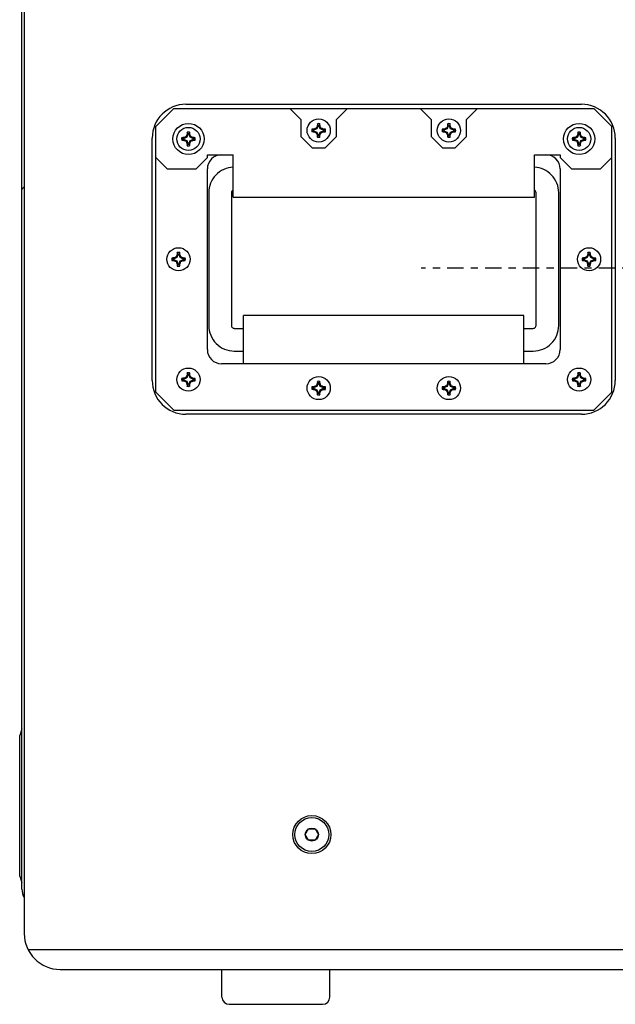
# Model space of a CAD drawing. Units: inches. Extents: x -2 to 140, y -2 to 107.
# Drawn here: x 60 to 68, y 42 to 56 of the extents above; entities that cross this region are included whole.
import ezdxf

# ---------------------------------------------------------------- set-up
doc = ezdxf.new("R2010")
doc.units = ezdxf.units.IN
doc.header["$LTSCALE"] = 0.605
doc.header["$MEASUREMENT"] = 0
doc.linetypes.add('CENTER', pattern=[0.6, 0.375, -0.075, 0.075, -0.075])
doc.layers.get('0').update_dxf_attribs({"linetype": 'CONTINUOUS'})
doc.layers.add('02___PRT_ALL_AXES', color=7, linetype='CONTINUOUS')
doc.layers.add('DEFAULT_1', color=7, linetype='CENTER')

msp = doc.modelspace()

# ---------------------------------------------------------------- linework, layer by layer
at = {"color": 7, "linetype": 'Continuous'}
for p, q in [((59.975, 61.769), (59.975, 43.019)), ((59.944, 43.637), (59.944, 60.703)), ((62.225, 54.549), (67.725, 54.549)), ((62.056, 54.49), (61.806, 54.24)), ((62.056, 54.49), (67.895, 54.49)), ((63.828, 54.333), (63.67, 54.49)), ((64.469, 54.49), (64.312, 54.333)), ((65.639, 54.333), (65.481, 54.49)), ((66.28, 54.49), (66.123, 54.333)), ((68.145, 54.24), (67.895, 54.49)), ((61.806, 50.548), (61.806, 54.24)), ((63.828, 54.097), (63.828, 54.333)), ((64.062, 54.246), (64.046, 54.209)), ((64.05, 54.248), (64.062, 54.246)), ((64.062, 54.246), (64.062, 54.256)), ((64.078, 54.256), (64.078, 54.246)), ((64.089, 54.248), (64.078, 54.246)), ((64.093, 54.209), (64.078, 54.246)), ((64.312, 54.333), (64.312, 54.097)), ((65.639, 54.097), (65.639, 54.333)), ((65.873, 54.246), (65.857, 54.209)), ((65.861, 54.248), (65.873, 54.246)), ((65.873, 54.246), (65.873, 54.256)), ((65.889, 54.256), (65.889, 54.246)), ((65.9, 54.248), (65.889, 54.246)), ((65.904, 54.209), (65.889, 54.246)), ((66.123, 54.333), (66.123, 54.097)), ((68.145, 50.548), (68.145, 54.24)), ((62.196, 54.087), (62.198, 54.075)), ((62.235, 54.091), (62.198, 54.075)), ((62.226, 54.1), (62.235, 54.091)), ((62.251, 54.128), (62.235, 54.091)), ((62.239, 54.13), (62.251, 54.128)), ((62.251, 54.128), (62.251, 54.138)), ((62.267, 54.138), (62.267, 54.128)), ((62.278, 54.13), (62.267, 54.128)), ((62.282, 54.091), (62.267, 54.128)), ((62.292, 54.1), (62.282, 54.091)), ((62.319, 54.075), (62.282, 54.091)), ((62.322, 54.087), (62.319, 54.075)), ((63.985, 53.939), (63.828, 54.097)), ((63.999, 54.193), (64.009, 54.193)), ((64.009, 54.177), (63.999, 54.177)), ((64.007, 54.205), (64.009, 54.193)), ((64.007, 54.166), (64.009, 54.177)), ((64.046, 54.209), (64.009, 54.193)), ((64.009, 54.177), (64.046, 54.162)), ((64.037, 54.218), (64.046, 54.209)), ((64.037, 54.152), (64.046, 54.162)), ((64.046, 54.162), (64.062, 54.125)), ((64.05, 54.122), (64.062, 54.125)), ((64.062, 54.114), (64.062, 54.125)), ((64.078, 54.125), (64.093, 54.162)), ((64.078, 54.125), (64.078, 54.114)), ((64.089, 54.122), (64.078, 54.125)), ((64.103, 54.218), (64.093, 54.209)), ((64.13, 54.193), (64.093, 54.209)), ((64.093, 54.162), (64.13, 54.177)), ((64.103, 54.152), (64.093, 54.162)), ((64.133, 54.205), (64.13, 54.193)), ((64.13, 54.193), (64.141, 54.193)), ((64.133, 54.166), (64.13, 54.177)), ((64.141, 54.177), (64.13, 54.177)), ((64.312, 54.097), (64.154, 53.939)), ((65.796, 53.939), (65.639, 54.097)), ((65.81, 54.193), (65.82, 54.193)), ((65.82, 54.177), (65.81, 54.177)), ((65.818, 54.205), (65.82, 54.193)), ((65.818, 54.166), (65.82, 54.177)), ((65.857, 54.209), (65.82, 54.193)), ((65.82, 54.177), (65.857, 54.162)), ((65.848, 54.218), (65.857, 54.209)), ((65.848, 54.152), (65.857, 54.162)), ((65.857, 54.162), (65.873, 54.125)), ((65.861, 54.122), (65.873, 54.125)), ((65.873, 54.114), (65.873, 54.125)), ((65.889, 54.125), (65.904, 54.162)), ((65.889, 54.125), (65.889, 54.114)), ((65.9, 54.122), (65.889, 54.125)), ((65.914, 54.218), (65.904, 54.209)), ((65.941, 54.193), (65.904, 54.209)), ((65.904, 54.162), (65.941, 54.177)), ((65.914, 54.152), (65.904, 54.162)), ((65.944, 54.205), (65.941, 54.193)), ((65.941, 54.193), (65.952, 54.193)), ((65.944, 54.166), (65.941, 54.177)), ((65.952, 54.177), (65.941, 54.177)), ((66.123, 54.097), (65.965, 53.939)), ((67.629, 54.087), (67.631, 54.075)), ((67.668, 54.091), (67.631, 54.075)), ((67.659, 54.1), (67.668, 54.091)), ((67.684, 54.128), (67.668, 54.091)), ((67.672, 54.13), (67.684, 54.128)), ((67.684, 54.128), (67.684, 54.138)), ((67.7, 54.138), (67.7, 54.128)), ((67.711, 54.13), (67.7, 54.128)), ((67.715, 54.091), (67.7, 54.128)), ((67.725, 54.1), (67.715, 54.091)), ((67.752, 54.075), (67.715, 54.091)), ((67.755, 54.087), (67.752, 54.075)), ((61.755, 50.709), (61.755, 54.079)), ((62.188, 54.075), (62.198, 54.075)), ((62.198, 54.059), (62.188, 54.059)), ((62.196, 54.048), (62.198, 54.059)), ((62.198, 54.059), (62.235, 54.044)), ((62.226, 54.034), (62.235, 54.044)), ((62.235, 54.044), (62.251, 54.007)), ((62.239, 54.004), (62.251, 54.007)), ((62.251, 53.996), (62.251, 54.007)), ((62.267, 54.007), (62.282, 54.044)), ((62.267, 54.007), (62.267, 53.996)), ((62.278, 54.004), (62.267, 54.007)), ((62.282, 54.044), (62.319, 54.059)), ((62.292, 54.034), (62.282, 54.044)), ((62.319, 54.075), (62.33, 54.075)), ((62.322, 54.048), (62.319, 54.059)), ((62.33, 54.059), (62.319, 54.059)), ((67.621, 54.075), (67.631, 54.075)), ((67.631, 54.059), (67.621, 54.059)), ((67.629, 54.048), (67.631, 54.059)), ((67.631, 54.059), (67.668, 54.044)), ((67.659, 54.034), (67.668, 54.044)), ((67.668, 54.044), (67.684, 54.007)), ((67.672, 54.004), (67.684, 54.007)), ((67.684, 53.996), (67.684, 54.007)), ((67.7, 54.007), (67.715, 54.044)), ((67.7, 54.007), (67.7, 53.996)), ((67.711, 54.004), (67.7, 54.007)), ((67.715, 54.044), (67.752, 54.059)), ((67.725, 54.034), (67.715, 54.044)), ((67.752, 54.075), (67.763, 54.075)), ((67.755, 54.048), (67.752, 54.059)), ((67.763, 54.059), (67.752, 54.059)), ((68.195, 54.079), (68.195, 50.709)), ((62.522, 53.807), (62.522, 53.847)), ((62.522, 53.847), (62.881, 53.847)), ((62.881, 53.256), (62.881, 53.847)), ((64.154, 53.939), (63.985, 53.939)), ((65.965, 53.939), (65.796, 53.939)), ((67.07, 53.256), (67.07, 53.847)), ((67.07, 53.847), (67.428, 53.847)), ((67.428, 53.847), (67.428, 53.807)), ((61.806, 53.807), (61.963, 53.65)), ((62.365, 53.65), (62.522, 53.807)), ((67.428, 53.807), (67.585, 53.65)), ((67.987, 53.65), (68.145, 53.807)), ((61.963, 53.65), (62.365, 53.65)), ((62.522, 51.138), (62.522, 53.65)), ((67.428, 53.65), (67.428, 51.138)), ((67.585, 53.65), (67.987, 53.65)), ((62.542, 53.32), (62.542, 51.472)), ((62.857, 53.32), (62.857, 51.472)), ((67.093, 51.472), (67.093, 53.32)), ((67.408, 51.472), (67.408, 53.32)), ((62.881, 53.256), (67.07, 53.256)), ((62.113, 52.455), (62.098, 52.417)), ((62.102, 52.457), (62.113, 52.455)), ((62.113, 52.455), (62.113, 52.465)), ((62.129, 52.465), (62.129, 52.455)), ((62.14, 52.457), (62.129, 52.455)), ((62.144, 52.417), (62.129, 52.455)), ((67.822, 52.455), (67.806, 52.417)), ((67.81, 52.457), (67.822, 52.455)), ((67.822, 52.455), (67.822, 52.465)), ((67.838, 52.465), (67.838, 52.455)), ((67.849, 52.457), (67.838, 52.455)), ((67.853, 52.417), (67.838, 52.455)), ((62.05, 52.402), (62.06, 52.402)), ((62.06, 52.386), (62.05, 52.386)), ((62.058, 52.413), (62.06, 52.402)), ((62.058, 52.375), (62.06, 52.386)), ((62.098, 52.417), (62.06, 52.402)), ((62.06, 52.386), (62.098, 52.371)), ((62.088, 52.427), (62.098, 52.417)), ((62.088, 52.361), (62.098, 52.371)), ((62.098, 52.371), (62.113, 52.333)), ((62.102, 52.331), (62.113, 52.333)), ((62.113, 52.323), (62.113, 52.333)), ((62.129, 52.333), (62.144, 52.371)), ((62.129, 52.333), (62.129, 52.323)), ((62.14, 52.331), (62.129, 52.333)), ((62.154, 52.427), (62.144, 52.417)), ((62.182, 52.402), (62.144, 52.417)), ((62.144, 52.371), (62.182, 52.386)), ((62.154, 52.361), (62.144, 52.371)), ((62.184, 52.413), (62.182, 52.402)), ((62.182, 52.402), (62.192, 52.402)), ((62.184, 52.375), (62.182, 52.386)), ((62.192, 52.386), (62.182, 52.386)), ((67.758, 52.402), (67.769, 52.402)), ((67.769, 52.386), (67.758, 52.386)), ((67.767, 52.413), (67.769, 52.402)), ((67.767, 52.375), (67.769, 52.386)), ((67.806, 52.417), (67.769, 52.402)), ((67.769, 52.386), (67.806, 52.371)), ((67.797, 52.427), (67.806, 52.417)), ((67.797, 52.361), (67.806, 52.371)), ((67.806, 52.371), (67.822, 52.333)), ((67.81, 52.331), (67.822, 52.333)), ((67.822, 52.323), (67.822, 52.333)), ((67.838, 52.333), (67.853, 52.371)), ((67.838, 52.333), (67.838, 52.323)), ((67.849, 52.331), (67.838, 52.333)), ((67.862, 52.427), (67.853, 52.417)), ((67.89, 52.402), (67.853, 52.417)), ((67.853, 52.371), (67.89, 52.386)), ((67.862, 52.361), (67.853, 52.371)), ((67.892, 52.413), (67.89, 52.402)), ((67.89, 52.402), (67.901, 52.402)), ((67.892, 52.375), (67.89, 52.386)), ((67.901, 52.386), (67.89, 52.386)), ((62.896, 51.433), (63.026, 51.433)), ((66.924, 51.433), (67.054, 51.433)), ((62.896, 51.118), (63.026, 51.118)), ((66.924, 51.118), (67.054, 51.118)), ((63.026, 50.941), (62.719, 50.941)), ((67.231, 50.941), (66.924, 50.941)), ((62.188, 50.729), (62.198, 50.729)), ((62.198, 50.713), (62.188, 50.713)), ((62.196, 50.74), (62.198, 50.729)), ((62.196, 50.701), (62.198, 50.713)), ((62.235, 50.744), (62.198, 50.729)), ((62.198, 50.713), (62.235, 50.697)), ((62.226, 50.754), (62.235, 50.744)), ((62.226, 50.688), (62.235, 50.697)), ((62.251, 50.781), (62.235, 50.744)), ((62.235, 50.697), (62.251, 50.66)), ((62.239, 50.784), (62.251, 50.781)), ((62.239, 50.658), (62.251, 50.66)), ((62.251, 50.781), (62.251, 50.792)), ((62.251, 50.65), (62.251, 50.66)), ((62.267, 50.792), (62.267, 50.781)), ((62.278, 50.784), (62.267, 50.781)), ((62.282, 50.744), (62.267, 50.781)), ((62.267, 50.66), (62.282, 50.697)), ((62.267, 50.66), (62.267, 50.65)), ((62.278, 50.658), (62.267, 50.66)), ((62.292, 50.754), (62.282, 50.744)), ((62.319, 50.729), (62.282, 50.744)), ((62.282, 50.697), (62.319, 50.713)), ((62.292, 50.688), (62.282, 50.697)), ((62.322, 50.74), (62.319, 50.729)), ((62.319, 50.729), (62.33, 50.729)), ((62.322, 50.701), (62.319, 50.713)), ((62.33, 50.713), (62.319, 50.713)), ((64.062, 50.663), (64.046, 50.626)), ((64.05, 50.666), (64.062, 50.663)), ((64.062, 50.663), (64.062, 50.674)), ((64.078, 50.674), (64.078, 50.663)), ((64.089, 50.666), (64.078, 50.663)), ((64.093, 50.626), (64.078, 50.663)), ((65.873, 50.663), (65.857, 50.626)), ((65.861, 50.666), (65.873, 50.663)), ((65.873, 50.663), (65.873, 50.674)), ((65.889, 50.674), (65.889, 50.663)), ((65.9, 50.666), (65.889, 50.663)), ((65.904, 50.626), (65.889, 50.663)), ((67.621, 50.729), (67.631, 50.729)), ((67.631, 50.713), (67.621, 50.713)), ((67.629, 50.74), (67.631, 50.729)), ((67.629, 50.701), (67.631, 50.713)), ((67.668, 50.744), (67.631, 50.729)), ((67.631, 50.713), (67.668, 50.697)), ((67.659, 50.754), (67.668, 50.744)), ((67.659, 50.688), (67.668, 50.697)), ((67.684, 50.781), (67.668, 50.744)), ((67.668, 50.697), (67.684, 50.66)), ((67.672, 50.784), (67.684, 50.781)), ((67.672, 50.658), (67.684, 50.66)), ((67.684, 50.781), (67.684, 50.792)), ((67.684, 50.65), (67.684, 50.66)), ((67.7, 50.792), (67.7, 50.781)), ((67.711, 50.784), (67.7, 50.781)), ((67.715, 50.744), (67.7, 50.781)), ((67.7, 50.66), (67.715, 50.697)), ((67.7, 50.66), (67.7, 50.65)), ((67.711, 50.658), (67.7, 50.66)), ((67.725, 50.754), (67.715, 50.744)), ((67.752, 50.729), (67.715, 50.744)), ((67.715, 50.697), (67.752, 50.713)), ((67.725, 50.688), (67.715, 50.697)), ((67.755, 50.74), (67.752, 50.729)), ((67.752, 50.729), (67.763, 50.729)), ((67.755, 50.701), (67.752, 50.713)), ((67.763, 50.713), (67.752, 50.713)), ((61.806, 50.548), (62.056, 50.298)), ((63.999, 50.611), (64.009, 50.611)), ((64.009, 50.595), (63.999, 50.595)), ((64.007, 50.622), (64.009, 50.611)), ((64.007, 50.583), (64.009, 50.595)), ((64.046, 50.626), (64.009, 50.611)), ((64.009, 50.595), (64.046, 50.579)), ((64.037, 50.636), (64.046, 50.626)), ((64.037, 50.57), (64.046, 50.579)), ((64.046, 50.579), (64.062, 50.542)), ((64.05, 50.54), (64.062, 50.542)), ((64.062, 50.532), (64.062, 50.542)), ((64.078, 50.542), (64.093, 50.579)), ((64.078, 50.542), (64.078, 50.532)), ((64.089, 50.54), (64.078, 50.542)), ((64.103, 50.636), (64.093, 50.626)), ((64.13, 50.611), (64.093, 50.626)), ((64.093, 50.579), (64.13, 50.595)), ((64.103, 50.57), (64.093, 50.579)), ((64.133, 50.622), (64.13, 50.611)), ((64.13, 50.611), (64.141, 50.611)), ((64.133, 50.583), (64.13, 50.595)), ((64.141, 50.595), (64.13, 50.595)), ((65.81, 50.611), (65.82, 50.611)), ((65.82, 50.595), (65.81, 50.595)), ((65.818, 50.622), (65.82, 50.611)), ((65.818, 50.583), (65.82, 50.595)), ((65.857, 50.626), (65.82, 50.611)), ((65.82, 50.595), (65.857, 50.579)), ((65.848, 50.636), (65.857, 50.626)), ((65.848, 50.57), (65.857, 50.579)), ((65.857, 50.579), (65.873, 50.542)), ((65.861, 50.54), (65.873, 50.542)), ((65.873, 50.532), (65.873, 50.542)), ((65.889, 50.542), (65.904, 50.579)), ((65.889, 50.542), (65.889, 50.532)), ((65.9, 50.54), (65.889, 50.542)), ((65.914, 50.636), (65.904, 50.626)), ((65.941, 50.611), (65.904, 50.626)), ((65.904, 50.579), (65.941, 50.595)), ((65.914, 50.57), (65.904, 50.579)), ((65.944, 50.622), (65.941, 50.611)), ((65.941, 50.611), (65.952, 50.611)), ((65.944, 50.583), (65.941, 50.595)), ((65.952, 50.595), (65.941, 50.595)), ((67.895, 50.298), (68.145, 50.548)), ((62.056, 50.298), (67.895, 50.298)), ((67.725, 50.239), (62.225, 50.239)), ((59.944, 45.863), (59.912, 45.772)), ((59.912, 43.816), (59.912, 45.772)), ((63.884, 44.394), (63.93, 44.473)), ((63.93, 44.315), (63.884, 44.394)), ((63.93, 44.473), (64.021, 44.473)), ((64.021, 44.473), (64.066, 44.394)), ((64.066, 44.394), (64.021, 44.315)), ((64.021, 44.315), (63.93, 44.315)), ((59.912, 43.816), (59.944, 43.725)), ((60.027, 42.797), (69.188, 42.797)), ((60.475, 42.519), (83.475, 42.519)), ((62.725, 42.134), (62.725, 42.519)), ((64.225, 42.134), (64.225, 42.519)), ((62.825, 42.034), (64.125, 42.034))]:
    msp.add_line(p, q, dxfattribs=at)
for centre, radius in [((62.259, 54.067), 0.217), ((62.259, 54.067), 0.161), ((64.07, 54.185), 0.161), ((65.881, 54.185), 0.161), ((67.692, 54.067), 0.217), ((67.692, 54.067), 0.161), ((62.121, 52.394), 0.161), ((67.83, 52.394), 0.161), ((62.259, 50.721), 0.161), ((67.692, 50.721), 0.161), ((64.07, 50.603), 0.161), ((65.881, 50.603), 0.161), ((63.975, 44.394), 0.236), ((63.975, 44.394), 0.0909)]:
    msp.add_circle(centre, radius, dxfattribs=at)
for centre, radius, start, end in [((62.225, 54.079), 0.47, 90, 180), ((67.725, 54.079), 0.47, 0, 90), ((64.952, 53.821), 0.997, 154.6659, 156.5562), ((64.824, 54.2), 0.775, 174.189, 176.4622), ((64.07, 54.185), 0.0951, 79.8056, 100.1944), ((59.815, 52.588), 4.563, 21.4514, 21.7541), ((64.07, 54.185), 0.0716, 83.625, 96.375), ((68.026, 52.706), 4.242, 158.2343, 158.5599), ((63.282, 54.198), 0.809, 3.5844, 5.7644), ((63.172, 53.814), 1.014, 23.4595, 25.3184), ((66.763, 53.821), 0.997, 154.6659, 156.5562), ((66.635, 54.2), 0.775, 174.189, 176.4622), ((65.881, 54.185), 0.0951, 79.8056, 100.1944), ((61.626, 52.588), 4.563, 21.4514, 21.7541), ((65.881, 54.185), 0.0716, 83.625, 96.375), ((69.837, 52.706), 4.242, 158.2343, 158.5599), ((65.093, 54.198), 0.809, 3.5844, 5.7644), ((64.983, 53.814), 1.014, 23.4595, 25.3184), ((62.259, 54.067), 0.0951, 169.8056, 190.1944), ((62.246, 53.28), 0.809, 93.5844, 95.7644), ((63.738, 58.023), 4.242, 248.2343, 248.5599), ((62.63, 53.17), 1.014, 113.4595, 115.3184), ((63.141, 53.703), 0.997, 154.6659, 156.5562), ((63.013, 54.082), 0.775, 174.189, 176.4622), ((62.259, 54.067), 0.0951, 79.8056, 100.1944), ((58.004, 52.47), 4.563, 21.4514, 21.7541), ((62.259, 54.067), 0.0716, 83.625, 96.375), ((66.215, 52.588), 4.242, 158.2343, 158.5599), ((61.471, 54.08), 0.809, 3.5844, 5.7644), ((61.361, 53.696), 1.014, 23.4595, 25.3184), ((61.895, 53.185), 0.997, 64.6659, 66.5562), ((62.274, 53.313), 0.775, 84.189, 86.4622), ((60.661, 58.322), 4.563, 291.4514, 291.7541), ((62.259, 54.067), 0.0951, 349.8056, 10.1944), ((64.07, 54.185), 0.0951, 169.8056, 190.1944), ((64.057, 53.398), 0.809, 93.5844, 95.7644), ((65.549, 58.141), 4.242, 248.2343, 248.5599), ((65.667, 49.93), 4.563, 111.4514, 111.7541), ((64.055, 54.94), 0.775, 264.189, 266.4622), ((64.07, 54.185), 0.0716, 173.625, 186.375), ((64.441, 53.288), 1.014, 113.4595, 115.3184), ((64.434, 55.068), 0.997, 244.6659, 246.5562), ((64.967, 54.556), 1.014, 203.4595, 205.3184), ((64.857, 54.173), 0.809, 183.5844, 185.7644), ((60.114, 55.665), 4.242, 338.2343, 338.5599), ((64.07, 54.185), 0.0951, 259.8056, 280.1944), ((64.07, 54.185), 0.0716, 263.625, 276.375), ((68.325, 55.783), 4.563, 201.4514, 201.7541), ((63.315, 54.17), 0.775, 354.189, 356.4622), ((63.187, 54.549), 0.997, 334.6659, 336.5562), ((63.706, 53.303), 0.997, 64.6659, 66.5562), ((63.699, 55.083), 1.014, 293.4595, 295.3184), ((64.085, 53.431), 0.775, 84.189, 86.4622), ((64.082, 54.973), 0.809, 273.5844, 275.7644), ((62.472, 58.44), 4.563, 291.4514, 291.7541), ((64.07, 54.185), 0.0716, 353.625, 6.375), ((62.59, 50.229), 4.242, 68.2343, 68.5599), ((64.07, 54.185), 0.0951, 349.8056, 10.1944), ((65.881, 54.185), 0.0951, 169.8056, 190.1944), ((65.868, 53.398), 0.809, 93.5844, 95.7644), ((67.36, 58.141), 4.242, 248.2343, 248.5599), ((67.478, 49.93), 4.563, 111.4514, 111.7541), ((65.866, 54.94), 0.775, 264.189, 266.4622), ((65.881, 54.185), 0.0716, 173.625, 186.375), ((66.252, 53.288), 1.014, 113.4595, 115.3184), ((66.245, 55.068), 0.997, 244.6659, 246.5562), ((66.778, 54.556), 1.014, 203.4595, 205.3184), ((66.668, 54.173), 0.809, 183.5844, 185.7644), ((61.925, 55.665), 4.242, 338.2343, 338.5599), ((65.881, 54.185), 0.0951, 259.8056, 280.1944), ((65.881, 54.185), 0.0716, 263.625, 276.375), ((70.136, 55.783), 4.563, 201.4514, 201.7541), ((65.126, 54.17), 0.775, 354.189, 356.4622), ((64.999, 54.549), 0.997, 334.6659, 336.5562), ((65.517, 53.303), 0.997, 64.6659, 66.5562), ((65.51, 55.083), 1.014, 293.4595, 295.3184), ((65.896, 53.431), 0.775, 84.189, 86.4622), ((65.893, 54.973), 0.809, 273.5844, 275.7644), ((64.283, 58.44), 4.563, 291.4514, 291.7541), ((65.881, 54.185), 0.0716, 353.625, 6.375), ((64.401, 50.229), 4.242, 68.2343, 68.5599), ((65.881, 54.185), 0.0951, 349.8056, 10.1944), ((67.692, 54.067), 0.0951, 169.8056, 190.1944), ((67.679, 53.28), 0.809, 93.5844, 95.7644), ((69.171, 58.023), 4.242, 248.2343, 248.5599), ((68.063, 53.17), 1.014, 113.4595, 115.3184), ((68.574, 53.703), 0.997, 154.6659, 156.5562), ((68.446, 54.082), 0.775, 174.189, 176.4622), ((67.692, 54.067), 0.0951, 79.8056, 100.1944), ((63.437, 52.47), 4.563, 21.4514, 21.7541), ((67.692, 54.067), 0.0716, 83.625, 96.375), ((71.648, 52.588), 4.242, 158.2343, 158.5599), ((66.904, 54.08), 0.809, 3.5844, 5.7644), ((66.794, 53.696), 1.014, 23.4595, 25.3184), ((67.328, 53.185), 0.997, 64.6659, 66.5562), ((67.707, 53.313), 0.775, 84.189, 86.4622), ((66.094, 58.322), 4.563, 291.4514, 291.7541), ((67.692, 54.067), 0.0951, 349.8056, 10.1944), ((63.856, 49.812), 4.563, 111.4514, 111.7541), ((62.244, 54.822), 0.775, 264.189, 266.4622), ((62.259, 54.067), 0.0716, 173.625, 186.375), ((62.623, 54.949), 0.997, 244.6659, 246.5562), ((63.156, 54.438), 1.014, 203.4595, 205.3184), ((63.046, 54.055), 0.809, 183.5844, 185.7644), ((58.303, 55.547), 4.242, 338.2343, 338.5599), ((62.259, 54.067), 0.0951, 259.8056, 280.1944), ((62.259, 54.067), 0.0716, 263.625, 276.375), ((66.514, 55.665), 4.563, 201.4514, 201.7541), ((61.504, 54.052), 0.775, 354.189, 356.4622), ((61.376, 54.431), 0.997, 334.6659, 336.5562), ((61.888, 54.965), 1.014, 293.4595, 295.3184), ((62.271, 54.855), 0.809, 273.5844, 275.7644), ((62.259, 54.067), 0.0716, 353.625, 6.375), ((60.779, 50.111), 4.242, 68.2343, 68.5599), ((69.289, 49.812), 4.563, 111.4514, 111.7541), ((67.677, 54.822), 0.775, 264.189, 266.4622), ((67.692, 54.067), 0.0716, 173.625, 186.375), ((68.056, 54.949), 0.997, 244.6659, 246.5562), ((68.589, 54.438), 1.014, 203.4595, 205.3184), ((68.479, 54.055), 0.809, 183.5844, 185.7644), ((63.736, 55.547), 4.242, 338.2343, 338.5599), ((67.692, 54.067), 0.0951, 259.8056, 280.1944), ((67.692, 54.067), 0.0716, 263.625, 276.375), ((71.947, 55.665), 4.563, 201.4514, 201.7541), ((66.937, 54.052), 0.775, 354.189, 356.4622), ((66.81, 54.431), 0.997, 334.6659, 336.5562), ((67.321, 54.965), 1.014, 293.4595, 295.3184), ((67.704, 54.855), 0.809, 273.5844, 275.7644), ((67.692, 54.067), 0.0716, 353.625, 6.375), ((66.212, 50.111), 4.242, 68.2343, 68.5599), ((62.719, 53.65), 0.197, 90, 180), ((67.231, 53.65), 0.197, 0, 90), ((63.003, 52.03), 0.997, 154.6659, 156.5562), ((62.876, 52.409), 0.775, 174.189, 176.4622), ((62.121, 52.394), 0.0951, 79.8056, 100.1944), ((57.866, 50.796), 4.563, 21.4514, 21.7541), ((62.121, 52.394), 0.0716, 83.625, 96.375), ((66.077, 50.915), 4.242, 158.2343, 158.5599), ((61.333, 52.406), 0.809, 3.5844, 5.7644), ((61.223, 52.023), 1.014, 23.4595, 25.3184), ((68.712, 52.03), 0.997, 154.6659, 156.5562), ((68.584, 52.409), 0.775, 174.189, 176.4622), ((67.83, 52.394), 0.0951, 79.8056, 100.1944), ((63.575, 50.796), 4.563, 21.4514, 21.7541), ((67.83, 52.394), 0.0716, 83.625, 96.375), ((71.786, 50.915), 4.242, 158.2343, 158.5599), ((67.042, 52.406), 0.809, 3.5844, 5.7644), ((66.932, 52.023), 1.014, 23.4595, 25.3184), ((62.121, 52.394), 0.0951, 169.8056, 190.1944), ((62.109, 51.606), 0.809, 93.5844, 95.7644), ((63.6, 56.35), 4.242, 248.2343, 248.5599), ((63.719, 48.139), 4.563, 111.4514, 111.7541), ((62.106, 53.149), 0.775, 264.189, 266.4622), ((62.121, 52.394), 0.0716, 173.625, 186.375), ((62.492, 51.496), 1.014, 113.4595, 115.3184), ((62.485, 53.276), 0.997, 244.6659, 246.5562), ((63.018, 52.765), 1.014, 203.4595, 205.3184), ((62.909, 52.382), 0.809, 183.5844, 185.7644), ((58.165, 53.873), 4.242, 338.2343, 338.5599), ((62.121, 52.394), 0.0716, 263.625, 276.375), ((66.376, 53.992), 4.563, 201.4514, 201.7541), ((61.366, 52.379), 0.775, 354.189, 356.4622), ((61.239, 52.758), 0.997, 334.6659, 336.5562), ((61.757, 51.512), 0.997, 64.6659, 66.5562), ((61.75, 53.292), 1.014, 293.4595, 295.3184), ((62.136, 51.639), 0.775, 84.189, 86.4622), ((62.133, 53.182), 0.809, 273.5844, 275.7644), ((60.523, 56.649), 4.563, 291.4514, 291.7541), ((62.121, 52.394), 0.0716, 353.625, 6.375), ((60.642, 48.438), 4.242, 68.2343, 68.5599), ((62.121, 52.394), 0.0951, 349.8056, 10.1944), ((67.83, 52.394), 0.0951, 169.8056, 190.1944), ((67.817, 51.606), 0.809, 93.5844, 95.7644), ((69.309, 56.35), 4.242, 248.2343, 248.5599), ((69.427, 48.139), 4.563, 111.4514, 111.7541), ((67.815, 53.149), 0.775, 264.189, 266.4622), ((67.83, 52.394), 0.0716, 173.625, 186.375), ((68.2, 51.496), 1.014, 113.4595, 115.3184), ((68.193, 53.276), 0.997, 244.6659, 246.5562), ((68.727, 52.765), 1.014, 203.4595, 205.3184), ((68.617, 52.382), 0.809, 183.5844, 185.7644), ((63.873, 53.873), 4.242, 338.2343, 338.5599), ((67.83, 52.394), 0.0716, 263.625, 276.375), ((72.084, 53.992), 4.563, 201.4514, 201.7541), ((67.075, 52.379), 0.775, 354.189, 356.4622), ((66.947, 52.758), 0.997, 334.6659, 336.5562), ((67.466, 51.512), 0.997, 64.6659, 66.5562), ((67.459, 53.292), 1.014, 293.4595, 295.3184), ((67.845, 51.639), 0.775, 84.189, 86.4622), ((67.842, 53.182), 0.809, 273.5844, 275.7644), ((66.232, 56.649), 4.563, 291.4514, 291.7541), ((67.83, 52.394), 0.0716, 353.625, 6.375), ((66.35, 48.438), 4.242, 68.2343, 68.5599), ((67.83, 52.394), 0.0951, 349.8056, 10.1944), ((62.121, 52.394), 0.0951, 259.8056, 280.1944), ((67.83, 52.394), 0.0951, 259.8056, 280.1944), ((62.719, 51.138), 0.197, 180, 270), ((67.231, 51.138), 0.197, 270, 0), ((63.013, 50.736), 0.775, 174.189, 176.4622), ((62.259, 50.721), 0.0951, 79.8056, 100.1944), ((58.004, 49.123), 4.563, 21.4514, 21.7541), ((66.215, 49.241), 4.242, 158.2343, 158.5599), ((61.471, 50.733), 0.809, 3.5844, 5.7644), ((68.446, 50.736), 0.775, 174.189, 176.4622), ((67.692, 50.721), 0.0951, 79.8056, 100.1944), ((63.437, 49.123), 4.563, 21.4514, 21.7541), ((71.648, 49.241), 4.242, 158.2343, 158.5599), ((66.904, 50.733), 0.809, 3.5844, 5.7644), ((62.225, 50.709), 0.47, 180, 270), ((62.259, 50.721), 0.0951, 169.8056, 190.1944), ((62.246, 49.933), 0.809, 93.5844, 95.7644), ((63.738, 54.677), 4.242, 248.2343, 248.5599), ((63.856, 46.466), 4.563, 111.4514, 111.7541), ((62.244, 51.475), 0.775, 264.189, 266.4622), ((62.259, 50.721), 0.0716, 173.625, 186.375), ((62.63, 49.823), 1.014, 113.4595, 115.3184), ((62.623, 51.603), 0.997, 244.6659, 246.5562), ((63.141, 50.357), 0.997, 154.6659, 156.5562), ((63.156, 51.092), 1.014, 203.4595, 205.3184), ((62.259, 50.721), 0.0716, 83.625, 96.375), ((61.361, 50.35), 1.014, 23.4595, 25.3184), ((61.376, 51.085), 0.997, 334.6659, 336.5562), ((61.895, 49.839), 0.997, 64.6659, 66.5562), ((61.888, 51.618), 1.014, 293.4595, 295.3184), ((62.274, 49.966), 0.775, 84.189, 86.4622), ((62.271, 51.508), 0.809, 273.5844, 275.7644), ((60.661, 54.976), 4.563, 291.4514, 291.7541), ((62.259, 50.721), 0.0716, 353.625, 6.375), ((60.779, 46.765), 4.242, 68.2343, 68.5599), ((62.259, 50.721), 0.0951, 349.8056, 10.1944), ((64.952, 50.239), 0.997, 154.6659, 156.5562), ((64.824, 50.618), 0.775, 174.189, 176.4622), ((64.07, 50.603), 0.0951, 79.8056, 100.1944), ((59.815, 49.005), 4.563, 21.4514, 21.7541), ((64.07, 50.603), 0.0716, 83.625, 96.375), ((68.026, 49.123), 4.242, 158.2343, 158.5599), ((63.282, 50.615), 0.809, 3.5844, 5.7644), ((63.172, 50.232), 1.014, 23.4595, 25.3184), ((66.763, 50.239), 0.997, 154.6659, 156.5562), ((66.635, 50.618), 0.775, 174.189, 176.4622), ((65.881, 50.603), 0.0951, 79.8056, 100.1944), ((61.626, 49.005), 4.563, 21.4514, 21.7541), ((65.881, 50.603), 0.0716, 83.625, 96.375), ((69.837, 49.123), 4.242, 158.2343, 158.5599), ((65.093, 50.615), 0.809, 3.5844, 5.7644), ((64.983, 50.232), 1.014, 23.4595, 25.3184), ((67.692, 50.721), 0.0951, 169.8056, 190.1944), ((67.679, 49.933), 0.809, 93.5844, 95.7644), ((69.171, 54.677), 4.242, 248.2343, 248.5599), ((69.289, 46.466), 4.563, 111.4514, 111.7541), ((67.677, 51.475), 0.775, 264.189, 266.4622), ((67.692, 50.721), 0.0716, 173.625, 186.375), ((68.063, 49.823), 1.014, 113.4595, 115.3184), ((68.056, 51.603), 0.997, 244.6659, 246.5562), ((68.574, 50.357), 0.997, 154.6659, 156.5562), ((68.589, 51.092), 1.014, 203.4595, 205.3184), ((67.692, 50.721), 0.0716, 83.625, 96.375), ((66.794, 50.35), 1.014, 23.4595, 25.3184), ((66.81, 51.085), 0.997, 334.6659, 336.5562), ((67.328, 49.839), 0.997, 64.6659, 66.5562), ((67.725, 50.709), 0.47, 270, 0), ((67.321, 51.618), 1.014, 293.4595, 295.3184), ((67.707, 49.966), 0.775, 84.189, 86.4622), ((67.704, 51.508), 0.809, 273.5844, 275.7644), ((66.094, 54.976), 4.563, 291.4514, 291.7541), ((67.692, 50.721), 0.0716, 353.625, 6.375), ((66.212, 46.765), 4.242, 68.2343, 68.5599), ((67.692, 50.721), 0.0951, 349.8056, 10.1944), ((63.046, 50.708), 0.809, 183.5844, 185.7644), ((58.303, 52.2), 4.242, 338.2343, 338.5599), ((62.259, 50.721), 0.0951, 259.8056, 280.1944), ((62.259, 50.721), 0.0716, 263.625, 276.375), ((66.514, 52.318), 4.563, 201.4514, 201.7541), ((61.504, 50.706), 0.775, 354.189, 356.4622), ((64.07, 50.603), 0.0951, 169.8056, 190.1944), ((64.057, 49.815), 0.809, 93.5844, 95.7644), ((65.549, 54.559), 4.242, 248.2343, 248.5599), ((65.667, 46.348), 4.563, 111.4514, 111.7541), ((64.055, 51.357), 0.775, 264.189, 266.4622), ((64.07, 50.603), 0.0716, 173.625, 186.375), ((64.441, 49.705), 1.014, 113.4595, 115.3184), ((64.434, 51.485), 0.997, 244.6659, 246.5562), ((64.967, 50.974), 1.014, 203.4595, 205.3184), ((64.857, 50.59), 0.809, 183.5844, 185.7644), ((60.114, 52.082), 4.242, 338.2343, 338.5599), ((64.07, 50.603), 0.0716, 263.625, 276.375), ((68.325, 52.2), 4.563, 201.4514, 201.7541), ((63.315, 50.588), 0.775, 354.189, 356.4622), ((63.187, 50.967), 0.997, 334.6659, 336.5562), ((63.706, 49.72), 0.997, 64.6659, 66.5562), ((63.699, 51.5), 1.014, 293.4595, 295.3184), ((64.085, 49.848), 0.775, 84.189, 86.4622), ((64.082, 51.39), 0.809, 273.5844, 275.7644), ((62.472, 54.858), 4.563, 291.4514, 291.7541), ((64.07, 50.603), 0.0716, 353.625, 6.375), ((62.59, 46.647), 4.242, 68.2343, 68.5599), ((64.07, 50.603), 0.0951, 349.8056, 10.1944), ((65.881, 50.603), 0.0951, 169.8056, 190.1944), ((65.868, 49.815), 0.809, 93.5844, 95.7644), ((67.36, 54.559), 4.242, 248.2343, 248.5599), ((67.478, 46.348), 4.563, 111.4514, 111.7541), ((65.866, 51.357), 0.775, 264.189, 266.4622), ((65.881, 50.603), 0.0716, 173.625, 186.375), ((66.252, 49.705), 1.014, 113.4595, 115.3184), ((66.245, 51.485), 0.997, 244.6659, 246.5562), ((66.778, 50.974), 1.014, 203.4595, 205.3184), ((66.668, 50.59), 0.809, 183.5844, 185.7644), ((61.925, 52.082), 4.242, 338.2343, 338.5599), ((65.881, 50.603), 0.0716, 263.625, 276.375), ((70.136, 52.2), 4.563, 201.4514, 201.7541), ((65.126, 50.588), 0.775, 354.189, 356.4622), ((64.999, 50.967), 0.997, 334.6659, 336.5562), ((65.517, 49.72), 0.997, 64.6659, 66.5562), ((65.51, 51.5), 1.014, 293.4595, 295.3184), ((65.896, 49.848), 0.775, 84.189, 86.4622), ((65.893, 51.39), 0.809, 273.5844, 275.7644), ((64.283, 54.858), 4.563, 291.4514, 291.7541), ((65.881, 50.603), 0.0716, 353.625, 6.375), ((64.401, 46.647), 4.242, 68.2343, 68.5599), ((65.881, 50.603), 0.0951, 349.8056, 10.1944), ((68.479, 50.708), 0.809, 183.5844, 185.7644), ((63.736, 52.2), 4.242, 338.2343, 338.5599), ((67.692, 50.721), 0.0951, 259.8056, 280.1944), ((67.692, 50.721), 0.0716, 263.625, 276.375), ((71.947, 52.318), 4.563, 201.4514, 201.7541), ((66.937, 50.706), 0.775, 354.189, 356.4622), ((64.07, 50.603), 0.0951, 259.8056, 280.1944), ((65.881, 50.603), 0.0951, 259.8056, 280.1944), ((60.194, 43.637), 0.25, 180, 209.1595), ((60.475, 43.019), 0.5, 180, 270), ((62.825, 42.134), 0.1, 180, 270), ((64.125, 42.134), 0.1, 270, 0)]:
    msp.add_arc(centre, radius, start, end, dxfattribs=at)
for points, knots in [([(62.881, 53.673), (62.836, 53.671), (62.746, 53.65), (62.634, 53.57), (62.56, 53.455), (62.542, 53.364), (62.542, 53.32)], [0, 0, 0, 0, 0.250104, 0.500143, 0.7501, 1, 1, 1, 1]), ([(67.408, 53.32), (67.408, 53.364), (67.391, 53.455), (67.316, 53.57), (67.204, 53.65), (67.114, 53.671), (67.07, 53.673)], [0, 0, 0, 0, 0.2499, 0.499857, 0.749896, 1, 1, 1, 1]), ([(59.944, 53.35), (59.944, 53.354), (59.945, 53.363), (59.951, 53.377), (59.962, 53.389), (59.97, 53.397), (59.975, 53.4)], [0, 0, 0, 0, 0.214352, 0.444737, 0.703856, 1, 1, 1, 1]), ([(62.881, 53.355), (62.874, 53.352), (62.862, 53.342), (62.857, 53.327), (62.857, 53.32)], [0, 0, 0, 0, 0.508034, 1, 1, 1, 1]), ([(67.093, 53.32), (67.093, 53.327), (67.089, 53.342), (67.077, 53.352), (67.07, 53.355)], [0, 0, 0, 0, 0.491965, 1, 1, 1, 1]), ([(62.542, 51.472), (62.542, 51.426), (62.561, 51.333), (62.64, 51.215), (62.757, 51.137), (62.85, 51.118), (62.896, 51.118)], [0, 0, 0, 0, 0.249898, 0.499856, 0.749898, 1, 1, 1, 1]), ([(62.857, 51.472), (62.857, 51.467), (62.859, 51.457), (62.868, 51.444), (62.881, 51.435), (62.891, 51.433), (62.896, 51.433)], [0, 0, 0, 0, 0.242445, 0.489203, 0.742283, 1, 1, 1, 1]), ([(67.054, 51.118), (67.1, 51.118), (67.193, 51.137), (67.311, 51.215), (67.39, 51.333), (67.408, 51.426), (67.408, 51.472)], [0, 0, 0, 0, 0.250102, 0.500144, 0.750102, 1, 1, 1, 1]), ([(67.054, 51.433), (67.059, 51.433), (67.07, 51.435), (67.083, 51.444), (67.091, 51.457), (67.093, 51.467), (67.093, 51.472)], [0, 0, 0, 0, 0.257718, 0.510797, 0.757555, 1, 1, 1, 1])]:
    msp.add_open_spline(points, degree=3, knots=knots, dxfattribs=at)
at = {"layer": '02___PRT_ALL_AXES', "color": 7, "linetype": 'Continuous'}
for p, q in [((63.026, 50.941), (63.026, 51.611)), ((66.924, 51.611), (63.026, 51.611)), ((66.924, 50.941), (66.924, 51.611)), ((66.924, 50.941), (63.026, 50.941))]:
    msp.add_line(p, q, dxfattribs=at)
msp.add_circle((63.975, 44.394), 0.265, dxfattribs=at)
at = {"layer": 'DEFAULT_1', "color": 3, "linetype": 'CENTER'}
msp.add_line((71.353, 52.269), (65.495, 52.269), dxfattribs=at)

doc.saveas('drawing.dxf')
